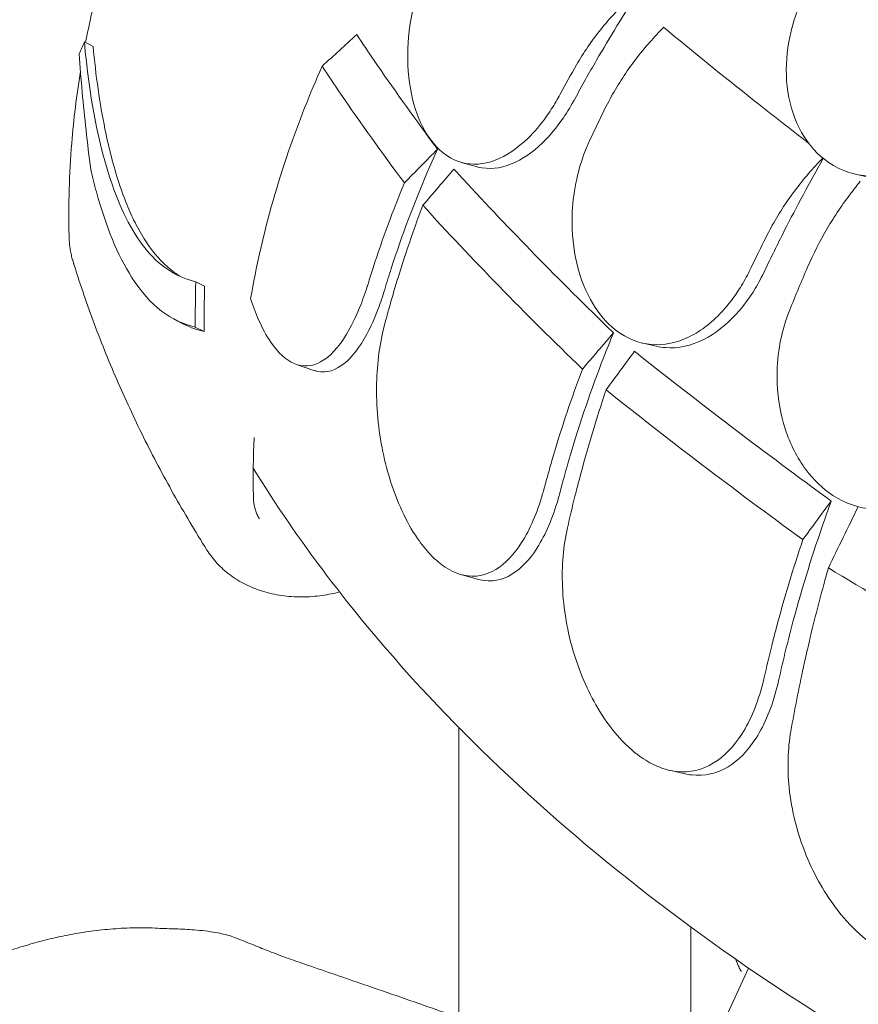
# Model space of a CAD drawing. Units: millimetres. Extents: x 0 to 59116, y 0 to 58871.
# Drawn here: x 37138 to 37550, y 56187 to 56671 of the extents above; entities that cross this region are included whole.
import ezdxf

# ---------------------------------------------------------------- set-up
doc = ezdxf.new("R2010")
doc.units = ezdxf.units.MM

# ---------------------------------------------------------------- blocks, each defined once
blk = doc.blocks.new('A$C06030278')
at = {"color": 0, "linetype": 'Continuous', "lineweight": 0, "extrusion": (-5.55112e-17, 0.816497, 0.57735)}
for p, q in [((2973.64, 36355.27), (2977.94, 36353.06)), ((3158.83, 36296.02), (3166.22, 36293.92)), ((3352.56, 36290.2), (3359.61, 36288.57)), ((3028.38, 36237.32), (3032.68, 36235.12)), ((3018.27, 36218.66), (3022.7, 36216.39)), ((3028.14, 36215.06), (3032.53, 36212.82)), ((3247.97, 36207.17), (3254.72, 36205.62)), ((3077.83, 36196.7), (3086.42, 36193.75)), ((3158.65, 36093.39), (3166.76, 36091.08)), ((3157.56, 36018.25), (3157.56, 35527.38)), ((3261.13, 35997.15), (3268.62, 35995.44)), ((3271.56, 35920.17), (3271.56, 35531.34)), ((3300.01, 35899.94), (3273.47, 35842.76))]:
    blk.add_line(p, q, dxfattribs=at)
at = {"color": 0, "linetype": 'Continuous', "lineweight": 0}
for points, knots in [([(3058.85, 36553.37), (3053.89, 36546.05), (3049.1, 36538.64), (3038.6, 36521.6), (3033, 36511.91), (3022.44, 36492.33), (3017.47, 36482.45), (3008.18, 36462.53), (3003.87, 36452.5), (2995.93, 36432.34), (2992.3, 36422.22), (2985.74, 36401.95), (2982.8, 36391.79), (2977.96, 36372.75), (2975.97, 36363.86), (2974.24, 36354.96)], [-423.691332, -423.691332, -423.691332, -423.691332, -395.472591, -395.472591, -359.399673, -359.399673, -323.326755, -323.326755, -287.253838, -287.253838, -251.18092, -251.18092, -215.108002, -215.108002, -183.455216, -183.455216, -183.455216, -183.455216]), ([(3334.33, 36388.92), (3332.12, 36385.96), (3330.12, 36382.86), (3325.13, 36373.8), (3322.68, 36367.64), (3321.06, 36361.3)], [4.436394, 4.436394, 4.436394, 4.436394, 5.544608, 5.544608, 7.542114, 7.542114, 7.542114, 7.542114]), ([(3136.48, 36377.17), (3135.22, 36372.63), (3134.26, 36368.01), (3132.48, 36355.71), (3132.22, 36348.09), (3133.35, 36333.14), (3134.85, 36325.97), (3139.23, 36314.07), (3141.93, 36309.24), (3145.14, 36305.39), (3149.15, 36300.57), (3153.89, 36297.36), (3164.26, 36294.55), (3169.79, 36294.93), (3180.91, 36299.13), (3186.41, 36302.84), (3194.75, 36311.02), (3197.73, 36314.53), (3202.24, 36320.82), (3203.88, 36323.33), (3206.11, 36327.13), (3206.78, 36328.31), (3207.43, 36329.51)], [35.659468, 35.659468, 35.659468, 35.659468, 37.073345, 37.073345, 39.413477, 39.413477, 41.904853, 41.904853, 44.140244, 44.140244, 44.140244, 46.936423, 46.936423, 49.708209, 49.708209, 52.421945, 52.421945, 54.028177, 54.028177, 55.000313, 55.000313, 55.427605, 55.427605, 55.427605, 55.427605]), ([(3245.86, 36379.71), (3238.71, 36368.73), (3231.8, 36357.51), (3221.63, 36339.96), (3218.13, 36333.7), (3214.74, 36327.43)], [307.877548, 307.877548, 307.877548, 307.877548, 311.603236, 311.603236, 313.653259, 313.653259, 313.653259, 313.653259]), ([(3215.43, 36343.91), (3218.88, 36349.96), (3222.89, 36355.83), (3231.88, 36366.99), (3236.84, 36372.25), (3242.18, 36377.11)], [0, 0, 0, 0, 2.165659, 2.165659, 4.331338, 4.331338, 4.331338, 4.331338]), ([(3258.21, 36362.47), (3272.69, 36350.46), (3287.55, 36338.42), (3311.53, 36319.42), (3320.49, 36312.41), (3329.5, 36305.44)], [337.245062, 337.245062, 337.245062, 337.245062, 344.885342, 344.885342, 349.381583, 349.381583, 349.381583, 349.381583]), ([(3321.06, 36361.3), (3320.55, 36359.31), (3320.12, 36357.31), (3318.43, 36347.87), (3318.15, 36340.48), (3319.76, 36325.99), (3321.76, 36319.05), (3328.02, 36306.63), (3332.3, 36301.33), (3337.46, 36297.35), (3343.01, 36293.08), (3349.44, 36290.41), (3363.3, 36288.61), (3370.57, 36289.44), (3384.51, 36294.21), (3391.05, 36297.81), (3397.23, 36302.56)], [36.525891, 36.525891, 36.525891, 36.525891, 37.154362, 37.154362, 39.485758, 39.485758, 41.959905, 41.959905, 44.540871, 44.540871, 44.540871, 47.316591, 47.316591, 50.059009, 50.059009, 52.562378, 52.562378, 52.562378, 52.562378]), ([(3107.46, 36358.81), (3104.62, 36356.22), (3101.78, 36353.63), (3096.11, 36348.45), (3093.27, 36345.86), (3090.43, 36343.27)], [-2.367898, -2.367898, -2.367898, -2.367898, -1.183752, -1.183752, -0.000458, -0.000458, -0.000458, -0.000458]), ([(3107.46, 36358.81), (3110.29, 36354.55), (3113.15, 36350.31), (3125.01, 36332.94), (3134.68, 36319.34), (3145.74, 36304.4), (3146.44, 36303.45), (3147.15, 36302.5)], [307.889956, 307.889956, 307.889956, 307.889956, 310.25347, 310.25347, 317.589767, 317.589767, 318.086374, 318.086374, 318.086374, 318.086374]), ([(3254.04, 36357.99), (3249.12, 36352.68), (3244.55, 36346.99), (3236.27, 36335.03), (3232.6, 36328.8), (3229.44, 36322.43)], [0, 0, 0, 0, 2.185252, 2.185252, 4.369114, 4.369114, 4.369114, 4.369114]), ([(3028.38, 36237.32), (3019.7, 36239.38), (3011.71, 36244.05), (2997.83, 36260.41), (2992.09, 36271.22), (2980.49, 36304.73), (2975.97, 36328.92), (2973.64, 36355.27)], [-22.312108, -22.312108, -22.312108, -22.312108, -15.360432, -15.360432, -8.915607, -8.915607, 0, 0, 0, 0]), ([(2977.94, 36353.06), (2979.23, 36338.78), (2981.17, 36325.03), (2985.7, 36302.88), (2987.97, 36294.08), (2991.98, 36281.82), (2993.46, 36277.83), (2996.31, 36271), (2997.65, 36268.09), (3000.74, 36262.1), (3002.49, 36259.11), (3007.9, 36251.04), (3011.71, 36246.8), (3017.53, 36242.06), (3019.32, 36240.81), (3021.16, 36239.73)], [0, 0, 0, 0, 4.832567, 4.832567, 8.424149, 8.424149, 10.316386, 10.316386, 11.879054, 11.879054, 13.753309, 13.753309, 17.430249, 17.430249, 19.025677, 19.025677, 19.025677, 19.025677]), ([(2976.74, 36292.52), (2975.91, 36298.98), (2975.15, 36305.43), (2973.08, 36324.41), (2971.95, 36336.91), (2971.05, 36349.34)], [0, 0, 0, 0, 2.085455, 2.085455, 6.151875, 6.151875, 6.151875, 6.151875]), ([(3090.43, 36343.27), (3084.48, 36329.88), (3078.92, 36315.86), (3068.49, 36285.48), (3063.79, 36269.04), (3058.26, 36244.73), (3056.68, 36236.87), (3055.34, 36229.04)], [333.165024, 333.165024, 333.165024, 333.165024, 338.059566, 338.059566, 343.512136, 343.512136, 346.118607, 346.118607, 346.118607, 346.118607]), ([(3130.86, 36285.93), (3119.89, 36300.62), (3109.5, 36315.14), (3096.56, 36334.09), (3093.46, 36338.69), (3090.43, 36343.27)], [5.58671, 5.58671, 5.58671, 5.58671, 13.590776, 13.590776, 16.171279, 16.171279, 16.171279, 16.171279]), ([(2971.71, 36340.72), (2969.81, 36328.98), (2968.38, 36317.23), (2966.18, 36290.29), (2965.75, 36275.12), (2966.12, 36260.11)], [-166.605488, -166.605488, -166.605488, -166.605488, -124.925707, -124.925707, -70.816331, -70.816331, -70.816331, -70.816331]), ([(3214.74, 36327.43), (3212.94, 36324.1), (3211.01, 36320.93), (3205.74, 36313.24), (3202.26, 36309.06), (3193.74, 36300.82), (3188.64, 36297.34), (3177.84, 36292.94), (3172.23, 36292.42), (3166.72, 36293.79), (3166.47, 36293.85), (3166.22, 36293.92)], [-23.264467, -23.264467, -23.264467, -23.264467, -22.077953, -22.077953, -20.192703, -20.192703, -17.669612, -17.669612, -14.85808, -14.85808, -14.722733, -14.722733, -14.722733, -14.722733]), ([(3222.19, 36307.4), (3221.24, 36305.39), (3220.37, 36303.33), (3217.91, 36296.89), (3216.56, 36292.38), (3214.38, 36282.49), (3213.66, 36277.11), (3213, 36264.01), (3213.54, 36256.4), (3216.49, 36241.61), (3218.99, 36234.61), (3225.31, 36223.13), (3228.92, 36218.55), (3233.02, 36214.98), (3238.14, 36210.52), (3243.92, 36207.73), (3256.09, 36205.81), (3262.37, 36206.65), (3274.61, 36211.78), (3280.46, 36215.94), (3289.02, 36224.78), (3292, 36228.53), (3296.39, 36235.17), (3297.95, 36237.81), (3300.04, 36241.78), (3300.66, 36243.01), (3301.25, 36244.26)], [33.347006, 33.347006, 33.347006, 33.347006, 34.032974, 34.032974, 35.447825, 35.447825, 37.073345, 37.073345, 39.413477, 39.413477, 41.904853, 41.904853, 44.140244, 44.140244, 44.140244, 46.936423, 46.936423, 49.708209, 49.708209, 52.421945, 52.421945, 54.028177, 54.028177, 55.000313, 55.000313, 55.427605, 55.427605, 55.427605, 55.427605]), ([(3147.15, 36302.5), (3145.35, 36298.53), (3143.62, 36294.58), (3135.58, 36275.74), (3129.63, 36260), (3123.32, 36240.45), (3122.24, 36236.98), (3121.19, 36233.5)], [322.574166, 322.574166, 322.574166, 322.574166, 323.975877, 323.975877, 329.342395, 329.342395, 330.492621, 330.492621, 330.492621, 330.492621]), ([(3336.71, 36297.95), (3330.05, 36286.24), (3323.63, 36274.3), (3314.23, 36255.78), (3311.03, 36249.26), (3307.93, 36242.73)], [307.815118, 307.815118, 307.815118, 307.815118, 311.603236, 311.603236, 313.653259, 313.653259, 313.653259, 313.653259]), ([(3308.56, 36259.26), (3311.71, 36265.57), (3315.38, 36271.74), (3323.6, 36283.59), (3328.14, 36289.23), (3333.02, 36294.48)], [0, 0, 0, 0, 2.165659, 2.165659, 4.331338, 4.331338, 4.331338, 4.331338]), ([(2976.74, 36292.52), (2977.61, 36288.75), (2978.54, 36285.08), (2984.29, 36264.32), (2990.05, 36250.3), (3006.03, 36225.11), (3016.46, 36217.76), (3028.14, 36215.06)], [-18.206225, -18.206225, -18.206225, -18.206225, -16.733488, -16.733488, -9.620473, -9.620473, 0, 0, 0, 0]), ([(3155.21, 36292.72), (3155.98, 36291.88), (3156.76, 36291.03), (3168.99, 36277.69), (3180.78, 36265.24), (3204.75, 36240.63), (3217.47, 36227.91), (3231.8, 36213.97), (3232.71, 36213.09), (3233.63, 36212.2)], [302.420566, 302.420566, 302.420566, 302.420566, 302.917173, 302.917173, 310.25347, 310.25347, 317.589767, 317.589767, 318.086374, 318.086374, 318.086374, 318.086374]), ([(3113.02, 36236.3), (3113.83, 36238.96), (3114.67, 36241.61), (3120.13, 36258.53), (3125.31, 36272.51), (3130.86, 36285.93)], [15.496467, 15.496467, 15.496467, 15.496467, 16.377125, 16.377125, 21.132815, 21.132815, 21.132815, 21.132815]), ([(3350.43, 36281.01), (3346.17, 36275.47), (3342.2, 36269.58), (3334.99, 36257.32), (3331.77, 36250.99), (3329, 36244.55)], [0, 0, 0, 0, 2.133813, 2.133813, 4.266302, 4.266302, 4.266302, 4.266302]), ([(3139.94, 36274.9), (3134.76, 36261.09), (3129.91, 36246.75), (3124.79, 36229.42), (3124, 36226.67), (3123.23, 36223.91), (3122.52, 36221.38), (3121.83, 36218.85), (3121.16, 36216.33)], [-21.132202, -21.132202, -21.132202, -21.132202, -16.389602, -16.389602, -15.496694, -15.496694, -15.496694, -14.679209, -14.679209, -14.679209, -14.679209]), ([(3218.36, 36194.38), (3204.18, 36208.08), (3190.54, 36221.65), (3164.39, 36248.51), (3151.87, 36261.79), (3139.94, 36274.9)], [0.163148, 0.163148, 0.163148, 0.163148, 8.167214, 8.167214, 16.171279, 16.171279, 16.171279, 16.171279]), ([(2966.12, 36260.13), (2966.13, 36259.26), (2966.16, 36258.38), (2966.27, 36256.64), (2966.35, 36255.77), (2966.56, 36254.04), (2966.69, 36253.18), (2967, 36251.47), (2967.18, 36250.62), (2967.59, 36248.93), (2967.82, 36248.09), (2968.08, 36247.26)], [-73.810516, -73.810516, -73.810516, -73.810516, -71.091507, -71.091507, -68.349996, -68.349996, -65.608485, -65.608485, -62.866974, -62.866974, -60.125462, -60.125462, -60.125462, -60.125462]), ([(2968.08, 36247.26), (2971.09, 36237.5), (2974.38, 36227.79), (2981.53, 36208.48), (2985.38, 36198.89), (2993.63, 36179.82), (2998.03, 36170.35), (3007.36, 36151.55), (3012.29, 36142.22), (3022.68, 36123.72), (3028.13, 36114.54), (3033.84, 36105.44)], [2.5324005, 2.5324005, 2.5324005, 2.5324005, 2.5666883, 2.5666883, 2.6009761, 2.6009761, 2.6352638, 2.6352638, 2.6695516, 2.6695516, 2.7038394, 2.7038394, 2.7038394, 2.7038394]), ([(3307.93, 36242.73), (3306.49, 36239.69), (3304.92, 36236.77), (3300.43, 36229.38), (3297.33, 36225.2), (3289.05, 36216.08), (3283.66, 36211.84), (3271.8, 36205.82), (3265.39, 36204.44), (3257.65, 36205.06), (3256.18, 36205.29), (3254.72, 36205.62)], [-23.264668, -23.264668, -23.264668, -23.264668, -22.225599, -22.225599, -20.505258, -20.505258, -17.960429, -17.960429, -15.129246, -15.129246, -14.454411, -14.454411, -14.454411, -14.454411]), ([(3055.34, 36229.04), (3056.52, 36225.32), (3057.84, 36221.82), (3061.08, 36214.45), (3063.07, 36210.8), (3065.19, 36207.69), (3068.82, 36202.38), (3072.74, 36198.81), (3081.1, 36195.27), (3085.46, 36195.6), (3094.2, 36200.37), (3098.5, 36205.04), (3104.74, 36215.32), (3106.9, 36219.71), (3110.24, 36227.91), (3111.5, 36231.43), (3112.78, 36235.53), (3112.9, 36235.91), (3113.02, 36236.3)], [48.424524, 48.424524, 48.424524, 48.424524, 49.776422, 49.776422, 51.509066, 51.509066, 51.509066, 54.476845, 54.476845, 57.645655, 57.645655, 61.020734, 61.020734, 62.998625, 62.998625, 64.329097, 64.329097, 64.466673, 64.466673, 64.466673, 64.466673]), ([(3121.19, 36233.5), (3120.2, 36230.19), (3119.14, 36227.03), (3116.27, 36219.43), (3114.38, 36215.23), (3108.95, 36205.16), (3105.21, 36200.25), (3097.05, 36193.72), (3092.66, 36192.36), (3087.63, 36193.38), (3087.03, 36193.54), (3086.42, 36193.75)], [-26.578945, -26.578945, -26.578945, -26.578945, -25.402809, -25.402809, -23.595638, -23.595638, -20.518893, -20.518893, -17.260215, -17.260215, -16.812587, -16.812587, -16.812587, -16.812587]), ([(3320.22, 36223.48), (3319.38, 36221.4), (3318.62, 36219.27), (3316.55, 36212.65), (3315.52, 36208.06), (3314.09, 36198.02), (3313.83, 36192.6), (3314.38, 36179.5), (3315.73, 36171.97), (3320.44, 36157.48), (3323.89, 36150.71), (3332.03, 36139.8), (3336.49, 36135.54), (3341.4, 36132.33), (3347.53, 36128.31), (3354.24, 36126.02), (3368, 36125.11), (3374.91, 36126.48), (3388.03, 36132.61), (3394.13, 36137.24), (3402.74, 36146.76), (3405.67, 36150.74), (3409.86, 36157.73), (3411.32, 36160.48), (3413.22, 36164.6), (3413.77, 36165.88), (3414.3, 36167.17)], [33.347006, 33.347006, 33.347006, 33.347006, 34.032974, 34.032974, 35.447825, 35.447825, 37.073345, 37.073345, 39.413477, 39.413477, 41.904853, 41.904853, 44.140244, 44.140244, 44.140244, 46.936423, 46.936423, 49.708209, 49.708209, 52.421945, 52.421945, 54.028177, 54.028177, 55.000313, 55.000313, 55.427605, 55.427605, 55.427605, 55.427605]), ([(3121.16, 36216.33), (3118.78, 36207.35), (3117.45, 36197.5), (3116.99, 36176.15), (3118.05, 36164.71), (3122.46, 36143.33), (3125.63, 36133.5), (3131.96, 36119.78), (3134.52, 36115.21), (3139.32, 36108.21), (3141.44, 36105.56), (3143.78, 36103.1), (3143.93, 36102.94), (3144.07, 36102.79), (3146.28, 36100.53), (3148.54, 36098.63), (3153.92, 36095.03), (3157.04, 36093.67), (3165.62, 36091.86), (3170.93, 36092.9), (3180.49, 36098.75), (3184.74, 36103.24), (3192.62, 36115.63), (3196.12, 36123.76), (3199.08, 36133.96), (3199.33, 36134.88), (3199.58, 36135.81)], [-12.986639, -12.986639, -12.986639, -12.986639, -9.866273, -9.866273, -6.465865, -6.465865, -3.2744, -3.2744, -1.43478, -1.43478, -0.087395, -0.087395, 0.00338, 0.00338, 0.00338, 1.351854, 1.351854, 3.170884, 3.170884, 6.378458, 6.378458, 9.36717, 9.36717, 12.667155, 12.667155, 12.990018, 12.990018, 12.990018, 12.990018]), ([(3233.63, 36212.2), (3231.94, 36208.09), (3230.31, 36204.01), (3222.78, 36184.55), (3217.21, 36168.36), (3211.3, 36148.32), (3210.28, 36144.77), (3209.3, 36141.21), (3208.61, 36138.68), (3207.93, 36136.15), (3207.27, 36133.62)], [322.574166, 322.574166, 322.574166, 322.574166, 323.975877, 323.975877, 329.342395, 329.342395, 330.492621, 330.492621, 330.492621, 331.310042, 331.310042, 331.310042, 331.310042]), ([(3243.92, 36203.14), (3244.89, 36202.37), (3245.87, 36201.59), (3261.28, 36189.34), (3275.97, 36177.94), (3305.52, 36155.44), (3321.06, 36143.83), (3338.39, 36131.15), (3339.49, 36130.35), (3340.59, 36129.54)], [302.420566, 302.420566, 302.420566, 302.420566, 302.917173, 302.917173, 310.25347, 310.25347, 317.589767, 317.589767, 318.086374, 318.086374, 318.086374, 318.086374]), ([(3199.58, 36135.81), (3200.25, 36138.33), (3200.94, 36140.86), (3201.65, 36143.39), (3202.41, 36146.11), (3203.19, 36148.82), (3208.31, 36166.16), (3213.16, 36180.54), (3218.36, 36194.38)], [14.679263, 14.679263, 14.679263, 14.679263, 15.496467, 15.496467, 15.496467, 16.377125, 16.377125, 21.132815, 21.132815, 21.132815, 21.132815]), ([(3229.96, 36184.17), (3225.22, 36169.97), (3220.79, 36155.26), (3216.11, 36137.54), (3215.39, 36134.73), (3214.68, 36131.91), (3213.38, 36126.73), (3212.16, 36121.57), (3210.99, 36116.42)], [-21.132202, -21.132202, -21.132202, -21.132202, -16.389602, -16.389602, -15.496694, -15.496694, -15.496694, -13.857115, -13.857115, -13.857115, -13.857115]), ([(3326.64, 36110.56), (3309.52, 36123.02), (3292.88, 36135.4), (3260.64, 36159.95), (3245.03, 36172.12), (3229.96, 36184.17)], [0.163148, 0.163148, 0.163148, 0.163148, 8.167216, 8.167216, 16.171279, 16.171279, 16.171279, 16.171279]), ([(3056.71, 36131.31), (3056.47, 36140.73), (3056.57, 36150.21), (3057.02, 36160.1), (3057.04, 36160.46), (3057.06, 36160.82)], [-1626.601686, -1626.601686, -1626.601686, -1626.601686, -1591.478102, -1591.478102, -1590.147267, -1590.147267, -1590.147267, -1590.147267]), ([(3056.61, 36145.63), (3078.58, 36110), (3104.74, 36075.49), (3178.04, 35994.64), (3229.34, 35949.82), (3345.77, 35867.42), (3410.91, 35829.84), (3552.43, 35763.16), (3628.81, 35734.07), (3757, 35695.31), (3806.12, 35682.56), (3856.34, 35671.55)], [2.6982497, 2.6982497, 2.6982497, 2.6982497, 2.8384586, 2.8384586, 3.0404938, 3.0404938, 3.242529, 3.242529, 3.4445642, 3.4445642, 3.5642037, 3.5642037, 3.5642037, 3.5642037]), ([(3059.69, 36120.7), (3059.3, 36121.31), (3058.95, 36121.95), (3058.32, 36123.25), (3058.05, 36123.93), (3057.57, 36125.31), (3057.36, 36126.01), (3057.04, 36127.46), (3056.92, 36128.2), (3056.75, 36129.71), (3056.71, 36130.48), (3056.71, 36131.25)], [47.953583, 47.953583, 47.953583, 47.953583, 51.710437, 51.710437, 55.467291, 55.467291, 59.224145, 59.224145, 62.980999, 62.980999, 66.737853, 66.737853, 66.737853, 66.737853]), ([(3207.27, 36133.62), (3206.99, 36132.55), (3206.7, 36131.49), (3203.74, 36121.16), (3200.26, 36113.06), (3192.44, 36100.75), (3188.24, 36096.3), (3178.76, 36090.55), (3173.49, 36089.55), (3167.62, 36090.85), (3167.19, 36090.96), (3166.76, 36091.08)], [-13.002606, -13.002606, -13.002606, -13.002606, -12.629798, -12.629798, -9.321309, -9.321309, -6.332731, -6.332731, -3.127567, -3.127567, -2.875847, -2.875847, -2.875847, -2.875847]), ([(3340.59, 36129.54), (3339.05, 36125.3), (3337.57, 36121.1), (3330.68, 36101.07), (3325.59, 36084.46), (3320.18, 36063.97), (3319.26, 36060.34), (3318.36, 36056.71), (3317.08, 36051.52), (3315.88, 36046.36), (3314.74, 36041.2)], [322.574166, 322.574166, 322.574166, 322.574166, 323.975877, 323.975877, 329.342395, 329.342395, 330.492621, 330.492621, 330.492621, 332.13211, 332.13211, 332.13211, 332.13211]), ([(3210.99, 36116.42), (3208.97, 36107.43), (3208.15, 36097.69), (3209, 36076.49), (3210.96, 36065.09), (3217.43, 36044.04), (3221.69, 36034.47), (3229.9, 36021.21), (3233.2, 36016.78), (3239.27, 36010.1), (3241.93, 36007.61), (3244.9, 36005.27), (3245.14, 36005.08), (3245.39, 36004.89), (3248.08, 36002.84), (3250.82, 36001.15), (3257.29, 35998.05), (3261, 35996.96), (3271.11, 35995.85), (3277.25, 35997.33), (3288.03, 36003.94), (3292.68, 36008.78), (3301.03, 36021.82), (3304.53, 36030.27), (3307.2, 36040.8), (3307.44, 36041.81), (3307.67, 36042.82)], [-13.024109, -13.024109, -13.024109, -13.024109, -9.953666, -9.953666, -6.52526, -6.52526, -3.334004, -3.334004, -1.475324, -1.475324, -0.117755, -0.117755, 0.003353, 0.003353, 0.003353, 1.340434, 1.340434, 3.147071, 3.147071, 6.354295, 6.354295, 9.353659, 9.353659, 12.682102, 12.682102, 13.027463, 13.027463, 13.027463, 13.027463]), ([(3307.67, 36042.82), (3308.83, 36047.97), (3310.06, 36053.13), (3311.36, 36058.3), (3312.06, 36061.09), (3312.77, 36063.86), (3317.45, 36081.58), (3321.89, 36096.33), (3326.64, 36110.56)], [13.857998, 13.857998, 13.857998, 13.857998, 15.496467, 15.496467, 15.496467, 16.377125, 16.377125, 21.132815, 21.132815, 21.132815, 21.132815]), ([(3033.84, 36105.44), (3035.31, 36103.11), (3036.98, 36100.93), (3040.79, 36096.83), (3042.91, 36094.93), (3047.53, 36091.49), (3050.03, 36089.95), (3055.36, 36087.27), (3058.24, 36086.11), (3064.24, 36084.26), (3067.37, 36083.56), (3073.79, 36082.62), (3077.09, 36082.4), (3083.81, 36082.41), (3087.21, 36082.66), (3093.42, 36083.55), (3096.23, 36084.11), (3099, 36084.82)], [-48.272814, -48.272814, -48.272814, -48.272814, -39.563645, -39.563645, -30.759312, -30.759312, -21.794004, -21.794004, -12.568758, -12.568758, -3.253511, -3.253511, 6.227018, 6.227018, 15.797228, 15.797228, 23.689353, 23.689353, 23.689353, 23.689353]), ([(3339.18, 36096.62), (3338.42, 36093.93), (3337.68, 36091.24), (3336.95, 36088.56), (3334.08, 36078.05), (3331.39, 36067.35), (3328.25, 36053.7), (3327.61, 36050.83), (3326.98, 36047.96), (3324.66, 36037.35), (3322.59, 36026.82), (3320.77, 36016.38)], [-20.613998, -20.613998, -20.613998, -20.613998, -19.753998, -19.753998, -19.753998, -16.389602, -16.389602, -15.496694, -15.496694, -15.496694, -12.199267, -12.199267, -12.199267, -12.199267]), ([(3452.32, 36031.3), (3432.56, 36042.27), (3413.23, 36053.21), (3375.5, 36075), (3357.1, 36085.84), (3339.18, 36096.62)], [0.163148, 0.163148, 0.163148, 0.163148, 8.167238, 8.167238, 16.171298, 16.171298, 16.171298, 16.171298]), ([(3314.74, 36041.2), (3314.49, 36040.04), (3314.21, 36038.9), (3311.51, 36028.23), (3308.03, 36019.81), (3299.74, 36006.85), (3295.12, 36002.06), (3284.41, 35995.55), (3278.31, 35994.12), (3270.79, 35995), (3269.7, 35995.19), (3268.62, 35995.44)], [-13.041775, -13.041775, -13.041775, -13.041775, -12.645247, -12.645247, -9.307172, -9.307172, -6.307711, -6.307711, -3.103222, -3.103222, -2.567364, -2.567364, -2.567364, -2.567364]), ([(3320.77, 36016.38), (3319.23, 36007.59), (3318.96, 35998.2), (3321.08, 35977.41), (3323.95, 35966.03), (3332.4, 35945.39), (3337.68, 35936.15), (3347.71, 35923.3), (3351.79, 35918.97), (3359.11, 35912.66), (3362.21, 35910.37), (3365.82, 35908.17), (3366.26, 35907.91), (3366.7, 35907.65), (3369.8, 35905.87), (3372.92, 35904.43), (3380.26, 35901.89), (3384.43, 35901.11), (3395.8, 35900.78), (3402.59, 35902.72), (3414.29, 35910.1), (3419.22, 35915.29), (3427.79, 35928.99), (3431.17, 35937.78), (3433.48, 35948.74), (3433.7, 35949.89), (3433.91, 35951.06)], [-13.106253, -13.106253, -13.106253, -13.106253, -10.134612, -10.134612, -6.643556, -6.643556, -3.450693, -3.450693, -1.531493, -1.531493, -0.184202, -0.184202, 0.003165, 0.003165, 0.003165, 1.316658, 1.316658, 3.097518, 3.097518, 6.303311, 6.303311, 9.325353, 9.325353, 12.715905, 12.715905, 13.109419, 13.109419, 13.109419, 13.109419]), ([(2862.45, 35886.34), (2864.01, 35887.48), (2865.66, 35888.53), (2869.06, 35890.35), (2870.78, 35891.12), (2874.32, 35892.48), (2876.13, 35893.06), (2880.09, 35894.2), (2882.23, 35894.72), (2887.16, 35895.86), (2889.97, 35896.45), (2898.17, 35898.13), (2903.56, 35899.2), (2914.37, 35901.77), (2919.81, 35903.33), (2928.9, 35906.13), (2932.29, 35907.2), (2938.97, 35909.28), (2942.24, 35910.28), (2948.82, 35912.18), (2952.11, 35913.09), (2958.75, 35914.74), (2962.1, 35915.49), (2968.82, 35916.81), (2972.21, 35917.38), (2979.14, 35918.36), (2982.71, 35918.77), (2989.92, 35919.39), (2993.58, 35919.61), (3000.96, 35919.8), (3004.68, 35919.76), (3008.43, 35919.57)], [0, 0, 0, 0, 9.555623, 9.555623, 18.93347, 18.93347, 28.770841, 28.770841, 40.62301, 40.62301, 56.383995, 56.383995, 86.592332, 86.592332, 116.343551, 116.343551, 133.094843, 133.094843, 148.14976, 148.14976, 162.311896, 162.311896, 175.800797, 175.800797, 188.78844, 188.78844, 201.945588, 201.945588, 214.963057, 214.963057, 227.840179, 227.840179, 227.840179, 227.840179]), ([(3008.43, 35919.57), (3011.47, 35919.42), (3014.51, 35919.3), (3017.85, 35919.21), (3018.17, 35919.2), (3018.5, 35919.19)], [0, 0, 0, 0, 10.000736, 10.000736, 11.076945, 11.076945, 11.076945, 11.076945]), ([(3018.53, 35919.19), (3021.53, 35919.12), (3024.55, 35918.96), (3031.16, 35918.42), (3034.77, 35917.99), (3040.82, 35916.92), (3043.34, 35916.34), (3046.91, 35915.22), (3048.08, 35914.8), (3049.17, 35914.35)], [0, 0, 0, 0, 10.002984, 10.002984, 22.145979, 22.145979, 31.384723, 31.384723, 36.190379, 36.190379, 36.190379, 36.190379]), ([(3049.17, 35914.35), (3052.17, 35913.11), (3055.16, 35911.89), (3060.57, 35909.71), (3063.03, 35908.73), (3067.05, 35907.17), (3068.69, 35906.55), (3071.48, 35905.51), (3072.67, 35905.08), (3073.73, 35904.71)], [0, 0, 0, 0, 9.860456, 9.860456, 18.196592, 18.196592, 24.292009, 24.292009, 29.55526, 29.55526, 29.55526, 29.55526]), ([(3074.16, 35904.56), (3077.15, 35903.51), (3080.13, 35902.47), (3092.47, 35898.19), (3101.85, 35894.98), (3123.12, 35887.66), (3135.01, 35883.55), (3149.81, 35878.34), (3152.74, 35877.3), (3155.66, 35876.26)], [0.41201, 0.41201, 0.41201, 0.41201, 10.000094, 10.000094, 40.001324, 40.001324, 78.022989, 78.022989, 87.401812, 87.401812, 87.401812, 87.401812]), ([(3293.55, 35904.41), (3294, 35903.34), (3294.44, 35902.27), (3295.23, 35900.46), (3295.58, 35899.71), (3296.09, 35898.8), (3296.26, 35898.53), (3296.41, 35898.34), (3296.44, 35898.31), (3296.44, 35898.31)], [23.071569, 23.071569, 23.071569, 23.071569, 32.168789, 32.168789, 39.295972, 39.295972, 42.93835, 42.93835, 44.463471, 44.463471, 44.463471, 44.463471])]:
    blk.add_open_spline(points, degree=3, knots=knots, dxfattribs=at)
for points in [[(3254.04, 36357.99), (3255.43, 36359.48), (3256.82, 36360.98), (3258.21, 36362.47)], [(2973.64, 36355.27), (2972.74, 36353.3), (2971.88, 36351.32), (2971.05, 36349.34)], [(3207.43, 36329.51), (3210.03, 36334.32), (3212.7, 36339.12), (3215.43, 36343.91)], [(3229.44, 36322.43), (3226.97, 36317.42), (3224.55, 36312.41), (3222.19, 36307.4)], [(3130.86, 36285.93), (3136.29, 36291.45), (3141.72, 36296.98), (3147.15, 36302.5)], [(3333.02, 36294.48), (3334.16, 36295.71), (3335.3, 36296.94), (3336.44, 36298.17)], [(3139.94, 36274.9), (3145.03, 36280.84), (3150.12, 36286.78), (3155.21, 36292.72)], [(3350.43, 36281.01), (3351.91, 36282.92), (3353.38, 36284.84), (3354.86, 36286.75)], [(3301.25, 36244.26), (3303.63, 36249.26), (3306.07, 36254.27), (3308.56, 36259.26)], [(3329, 36244.55), (3325.98, 36237.53), (3323.05, 36230.5), (3320.22, 36223.48)], [(3028.14, 36215.06), (3028.11, 36222.46), (3028.19, 36229.88), (3028.38, 36237.32)], [(3032.68, 36235.12), (3032.52, 36227.66), (3032.47, 36220.22), (3032.53, 36212.82)], [(3032.53, 36212.82), (3029.16, 36213.59), (3025.88, 36214.76), (3022.7, 36216.39)], [(3218.36, 36194.38), (3223.45, 36200.32), (3228.54, 36206.26), (3233.63, 36212.2)], [(3229.96, 36184.17), (3234.61, 36190.49), (3239.26, 36196.82), (3243.92, 36203.14)], [(3056.71, 36131.31), (3056.71, 36131.29), (3056.71, 36131.27), (3056.71, 36131.25)], [(3326.64, 36110.56), (3331.29, 36116.89), (3335.94, 36123.21), (3340.59, 36129.54)], [(3339.18, 36096.62), (3344.07, 36106.66), (3348.96, 36116.7), (3353.85, 36126.75)], [(3008.43, 35919.57), (3008.43, 35919.57), (3008.43, 35919.57), (3008.43, 35919.57)], [(3018.53, 35919.19), (3018.53, 35919.19), (3018.53, 35919.19), (3018.53, 35919.19)], [(3073.78, 35904.69), (3073.76, 35904.7), (3073.75, 35904.7), (3073.73, 35904.71)], [(3295.86, 35898.55), (3295.86, 35898.55), (3295.86, 35898.55), (3295.86, 35898.55)]]:
    blk.add_open_spline(points, degree=3, dxfattribs=at)

msp = doc.modelspace()

# ---------------------------------------------------------------- block references
at = {"color": 0}
msp.add_blockref('A$C06030278', (34196.04, 20304.61), dxfattribs=at)

doc.saveas('drawing.dxf')
